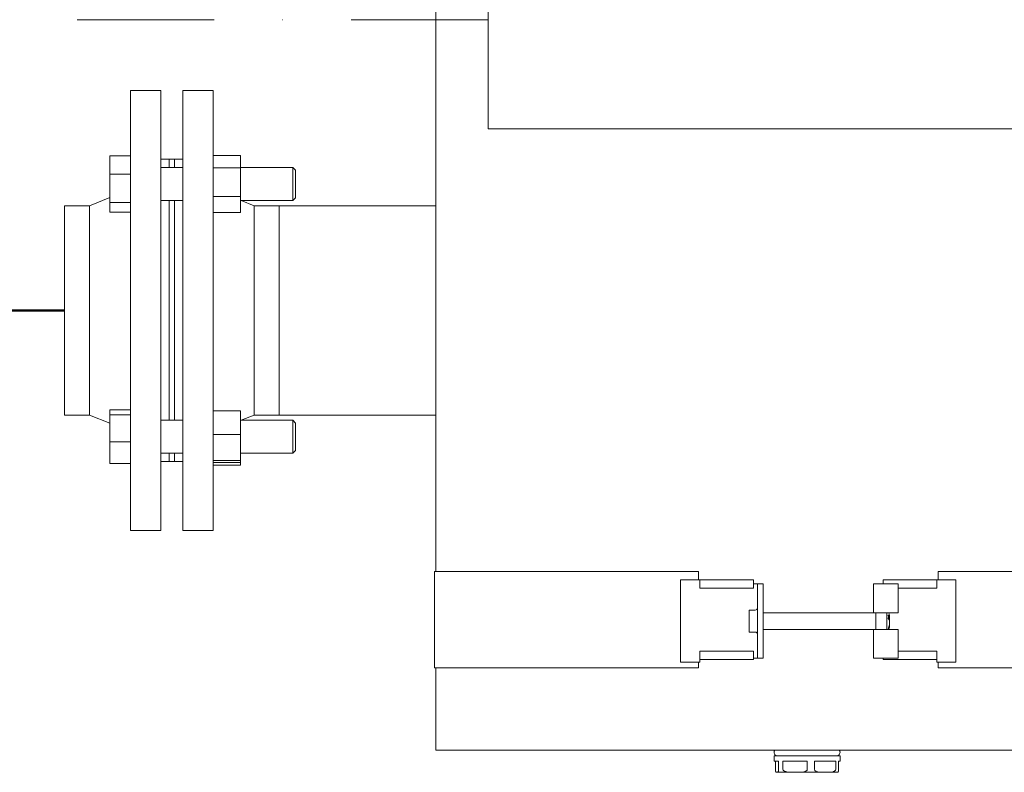
# Model space of a CAD drawing. Units: millimetres. Extents: x -19639 to -1201, y 4679 to 13683.
# Drawn here: x -9534 to -9174, y 6775 to 7050 of the extents above; entities that cross this region are included whole.
import ezdxf

# ---------------------------------------------------------------- set-up
doc = ezdxf.new("R2010")
doc.units = ezdxf.units.MM
doc.linetypes.add('DASHDOT', pattern=[1, 0.5, -0.25, 0, -0.25])
doc.linetypes.add('DASHED', pattern=[0.75, 0.5, -0.25])
for name, color, linetype, lineweight in [('2DH_PLS_P', 170, 'DASHED', 50), ('2DR_PLS_SYGN', 146, 'DASHDOT', 18), ('Sichtbare Kanten(DIN)', 179, 'Continuous', 18)]:
    doc.layers.add(name, color=color, linetype=linetype, lineweight=lineweight)

msp = doc.modelspace()

# ---------------------------------------------------------------- linework, layer by layer
at = {"layer": '2DH_PLS_P', "ltscale": 100}
msp.add_line((-9517.58, 6943.88), (-10209.7, 6943.88), dxfattribs=at)
at = {"layer": '2DR_PLS_SYGN', "linetype": 'DASHDOT', "ltscale": 100}
msp.add_line((-9362.88, 7050.1), (-9894, 7050.1), dxfattribs=at)
at = {"layer": 'Sichtbare Kanten(DIN)', "color": 7}
for p, q in [((-9381.97, 7407.99), (-9381.97, 6848.45)), ((-9362.88, 7064.43), (-9362.88, 7010.18)), ((-9493.47, 7024.25), (-9493.47, 6863.52)), ((-9482.42, 7024.25), (-9493.47, 7024.25)), ((-9482.42, 7024.25), (-9482.42, 6863.52)), ((-9474.39, 6863.52), (-9474.39, 7024.25)), ((-9474.39, 7024.25), (-9463.34, 7024.25)), ((-9463.34, 6863.52), (-9463.34, 7024.25)), ((-9362.88, 7010.18), (-8778.23, 7010.18)), ((-9501.01, 7000.34), (-9493.47, 7000.34)), ((-9501.01, 6993.65), (-9501.01, 7000.34)), ((-9453.29, 7000.46), (-9463.34, 7000.46)), ((-9453.29, 7000.46), (-9453.29, 6995.95)), ((-9479.41, 6999.13), (-9482.42, 6999.13)), ((-9479.41, 6999.13), (-9479.41, 6996.08)), ((-9479.41, 6999.13), (-9479.41, 6996.08)), ((-9479.41, 6999.13), (-9477.4, 6999.13)), ((-9477.4, 6996.08), (-9477.4, 6999.13)), ((-9477.4, 6999.13), (-9474.39, 6999.13)), ((-9477.4, 6999.13), (-9477.4, 6996.08)), ((-9501.01, 6993.65), (-9493.47, 6993.65)), ((-9501.01, 6983.36), (-9501.01, 6993.65)), ((-9482.42, 6996.08), (-9474.39, 6996.08)), ((-9453.29, 6995.95), (-9463.34, 6995.95)), ((-9453.29, 6996.08), (-9434.21, 6996.08)), ((-9453.29, 6995.95), (-9453.29, 6985.55)), ((-9434.21, 6984.03), (-9434.21, 6996.08)), ((-9433.2, 6995.08), (-9434.21, 6996.08)), ((-9433.2, 6995.08), (-9433.2, 6985.03)), ((-9453.29, 6985.55), (-9463.34, 6985.55)), ((-9453.29, 6985.55), (-9453.29, 6979.65)), ((-9517.58, 6982.11), (-9517.58, 6905.66)), ((-9508.54, 6982.11), (-9517.58, 6982.11)), ((-9508.54, 6982.11), (-9501.01, 6985.09)), ((-9508.54, 6982.11), (-9508.54, 6905.66)), ((-9501.01, 6983.36), (-9493.47, 6983.36)), ((-9501.01, 6979.77), (-9501.01, 6983.36)), ((-9482.42, 6984.03), (-9474.39, 6984.03)), ((-9479.41, 6984.03), (-9479.41, 6903.74)), ((-9479.41, 6984.03), (-9479.41, 6903.74)), ((-9477.4, 6903.74), (-9477.4, 6984.03)), ((-9477.4, 6984.03), (-9477.4, 6903.74)), ((-9453.29, 6984.03), (-9434.21, 6984.03)), ((-9448.27, 6982.11), (-9453.11, 6984.03)), ((-9448.27, 6905.66), (-9448.27, 6982.11)), ((-9448.27, 6982.11), (-9439.23, 6982.11)), ((-9439.23, 6905.66), (-9439.23, 6982.11)), ((-9381.97, 6982.11), (-9439.23, 6982.11)), ((-9439.23, 6905.66), (-9439.23, 6982.11)), ((-9433.2, 6985.03), (-9434.21, 6984.03)), ((-9501.01, 6979.77), (-9493.47, 6979.77)), ((-9453.29, 6979.65), (-9463.34, 6979.65)), ((-9501.01, 6907.51), (-9493.47, 6907.51)), ((-9501.01, 6905.72), (-9501.01, 6907.51)), ((-9453.29, 6907.13), (-9463.34, 6907.13)), ((-9453.29, 6907.13), (-9453.29, 6898.52)), ((-9508.54, 6905.66), (-9517.58, 6905.66)), ((-9508.54, 6905.66), (-9501.01, 6902.67)), ((-9501.01, 6905.72), (-9493.47, 6905.72)), ((-9501.01, 6895.92), (-9501.01, 6905.72)), ((-9482.42, 6903.74), (-9474.39, 6903.74)), ((-9453.29, 6903.74), (-9434.21, 6903.74)), ((-9448.27, 6905.66), (-9453.11, 6903.74)), ((-9448.27, 6905.66), (-9439.23, 6905.66)), ((-9381.97, 6905.66), (-9439.23, 6905.66)), ((-9434.21, 6891.68), (-9434.21, 6903.74)), ((-9433.2, 6902.73), (-9434.21, 6903.74)), ((-9433.2, 6902.73), (-9433.2, 6892.69)), ((-9501.01, 6895.92), (-9493.47, 6895.92)), ((-9501.01, 6887.91), (-9501.01, 6895.92)), ((-9453.29, 6898.52), (-9463.34, 6898.52)), ((-9453.29, 6898.52), (-9453.29, 6889.1)), ((-9433.2, 6892.69), (-9434.21, 6891.68)), ((-9482.42, 6891.68), (-9474.39, 6891.68)), ((-9479.41, 6888.63), (-9482.42, 6888.63)), ((-9479.41, 6891.68), (-9479.41, 6888.63)), ((-9479.41, 6891.68), (-9479.41, 6888.63)), ((-9479.41, 6888.63), (-9477.4, 6888.63)), ((-9477.4, 6888.63), (-9477.4, 6891.68)), ((-9477.4, 6891.68), (-9477.4, 6888.63)), ((-9477.4, 6888.63), (-9474.39, 6888.63)), ((-9453.29, 6889.1), (-9463.34, 6889.1)), ((-9453.29, 6888.3), (-9463.34, 6888.3)), ((-9453.29, 6891.68), (-9434.21, 6891.68)), ((-9453.29, 6889.1), (-9453.29, 6888.3)), ((-9453.29, 6888.3), (-9453.29, 6887.3)), ((-9501.01, 6887.91), (-9493.47, 6887.91)), ((-9453.29, 6887.3), (-9463.34, 6887.3)), ((-9482.42, 6863.52), (-9493.47, 6863.52)), ((-9474.39, 6863.52), (-9463.34, 6863.52)), ((-9382.47, 6848.45), (-9336.76, 6848.45)), ((-9382.47, 6813.29), (-9382.47, 6848.45)), ((-9336.76, 6848.45), (-9286.01, 6848.45)), ((-9292.54, 6845.44), (-9285.51, 6845.44)), ((-9292.54, 6815.3), (-9292.54, 6845.44)), ((-9286.01, 6845.44), (-9286.01, 6848.45)), ((-9285.51, 6845.44), (-9265.92, 6845.44)), ((-9285.51, 6844.43), (-9285.51, 6845.44)), ((-9265.92, 6844.43), (-9265.92, 6845.44)), ((-9218.58, 6845.44), (-9198.99, 6845.44)), ((-9218.58, 6844.43), (-9218.58, 6845.44)), ((-9198.99, 6845.44), (-9191.96, 6845.44)), ((-9198.99, 6844.43), (-9198.99, 6845.44)), ((-9198.49, 6848.45), (-9155.94, 6848.45)), ((-9198.49, 6845.44), (-9198.49, 6848.45)), ((-9191.96, 6845.44), (-9191.96, 6815.3)), ((-9285.51, 6842.42), (-9285.51, 6844.43)), ((-9265.92, 6842.42), (-9285.51, 6842.42)), ((-9265.92, 6844.43), (-9265.92, 6842.42)), ((-9265.92, 6843.93), (-9264.41, 6843.93)), ((-9264.41, 6843.93), (-9264.41, 6816.81)), ((-9262.4, 6843.93), (-9264.41, 6843.93)), ((-9262.4, 6816.81), (-9262.4, 6843.93)), ((-9222.09, 6833.38), (-9222.09, 6843.93)), ((-9218.08, 6843.93), (-9222.09, 6843.93)), ((-9218.58, 6843.93), (-9218.58, 6844.43)), ((-9218.08, 6843.93), (-9213.05, 6843.93)), ((-9213.05, 6843.93), (-9213.05, 6833.38)), ((-9198.99, 6842.42), (-9213.05, 6842.42)), ((-9198.99, 6844.43), (-9198.99, 6842.42)), ((-9267.43, 6826.35), (-9267.43, 6834.39)), ((-9265.32, 6834.39), (-9267.43, 6834.39)), ((-9222.22, 6833.38), (-9262.4, 6833.38)), ((-9218.08, 6833.38), (-9222.09, 6833.38)), ((-9221.22, 6827.35), (-9221.22, 6833.38)), ((-9218.08, 6833.38), (-9213.05, 6833.38)), ((-9217.2, 6833.38), (-9217.2, 6827.35)), ((-9216.19, 6831.72), (-9216.64, 6831.64)), ((-9216.19, 6832.38), (-9216.5, 6833.38)), ((-9216.2, 6831.72), (-9216.19, 6831.7)), ((-9216.19, 6831.87), (-9216.19, 6832.38)), ((-9216.19, 6831.87), (-9216.19, 6831.82)), ((-9216.19, 6831.82), (-9216.19, 6831.72)), ((-9216.19, 6831.7), (-9216.19, 6831.6)), ((-9216.19, 6831.6), (-9216.19, 6830.52)), ((-9222.22, 6827.35), (-9262.4, 6827.35)), ((-9222.09, 6827.35), (-9218.08, 6827.35)), ((-9222.09, 6816.81), (-9222.09, 6827.35)), ((-9213.05, 6827.35), (-9218.08, 6827.35)), ((-9216.19, 6828.36), (-9216.5, 6827.35)), ((-9216.19, 6829.02), (-9216.2, 6829.02)), ((-9216.19, 6829.04), (-9216.19, 6830.52)), ((-9216.19, 6829.02), (-9216.19, 6828.47)), ((-9216.19, 6828.47), (-9216.19, 6828.37)), ((-9216.19, 6828.36), (-9216.19, 6828.37)), ((-9213.05, 6827.35), (-9213.05, 6816.81)), ((-9265.32, 6826.35), (-9267.43, 6826.35)), ((-9285.51, 6817.31), (-9285.51, 6819.32)), ((-9285.51, 6819.32), (-9265.92, 6819.32)), ((-9285.51, 6817.31), (-9285.51, 6816.3)), ((-9265.92, 6819.32), (-9265.92, 6817.31)), ((-9265.92, 6817.31), (-9265.92, 6816.3)), ((-9265.92, 6816.81), (-9264.41, 6816.81)), ((-9262.4, 6816.81), (-9264.41, 6816.81)), ((-9218.08, 6816.81), (-9222.09, 6816.81)), ((-9218.58, 6816.81), (-9218.58, 6816.3)), ((-9213.05, 6816.81), (-9218.08, 6816.81)), ((-9213.05, 6819.32), (-9198.99, 6819.32)), ((-9198.99, 6819.32), (-9198.99, 6817.31)), ((-9198.99, 6817.31), (-9198.99, 6816.3)), ((-9336.76, 6813.29), (-9382.47, 6813.29)), ((-9381.97, 6813.29), (-9381.97, 6783.15)), ((-9286.01, 6813.29), (-9336.76, 6813.29)), ((-9285.51, 6815.3), (-9292.54, 6815.3)), ((-9286.01, 6815.3), (-9286.01, 6813.29)), ((-9285.51, 6816.3), (-9285.51, 6815.3)), ((-9265.92, 6816.3), (-9285.51, 6816.3)), ((-9198.99, 6816.3), (-9218.58, 6816.3)), ((-9198.99, 6815.3), (-9198.99, 6816.3)), ((-9191.96, 6815.3), (-9198.99, 6815.3)), ((-9198.49, 6815.3), (-9198.49, 6813.29)), ((-9155.94, 6813.29), (-9198.49, 6813.29)), ((-9336.76, 6783.15), (-9381.97, 6783.15)), ((-9155.95, 6783.15), (-9336.76, 6783.15)), ((-9258.41, 6781.15), (-9234.3, 6781.15)), ((-9258.41, 6781.15), (-9258.41, 6779.14)), ((-9234.3, 6781.15), (-9234.3, 6779.14)), ((-9258.41, 6779.14), (-9256.76, 6779.14)), ((-9257.9, 6779.14), (-9257.9, 6776.12)), ((-9256.76, 6776.12), (-9256.76, 6779.14)), ((-9255.14, 6779.14), (-9246.29, 6779.14)), ((-9255.14, 6779.14), (-9255.14, 6776.12)), ((-9246.29, 6776.12), (-9246.29, 6779.14)), ((-9243.6, 6779.14), (-9235.88, 6779.14)), ((-9243.6, 6779.14), (-9243.6, 6776.12)), ((-9235.88, 6776.12), (-9235.88, 6779.14)), ((-9234.81, 6779.14), (-9234.3, 6779.14)), ((-9234.81, 6779.14), (-9234.81, 6776.12)), ((-9257.33, 6775.12), (-9257.4, 6775.12)), ((-9250.71, 6775.12), (-9257.33, 6775.12)), ((-9239.74, 6775.12), (-9250.71, 6775.12)), ((-9235.3, 6775.12), (-9239.74, 6775.12))]:
    msp.add_line(p, q, dxfattribs=at)
at = {"layer": 'Sichtbare Kanten(DIN)', "color": 7, "flags": 128}
for points in [[(-9216.65, 6831.29), (-9216.65, 6831.34), (-9216.65, 6831.39), (-9216.65, 6831.45), (-9216.64, 6831.5), (-9216.64, 6831.55), (-9216.64, 6831.6), (-9216.64, 6831.65), (-9216.64, 6831.71), (-9216.64, 6831.76), (-9216.64, 6831.81), (-9216.63, 6831.86), (-9216.63, 6831.91), (-9216.63, 6831.96), (-9216.64, 6832.02), (-9216.64, 6832.07), (-9216.64, 6832.12), (-9216.64, 6832.17), (-9216.64, 6832.22), (-9216.64, 6832.27), (-9216.64, 6832.33), (-9216.65, 6832.38), (-9216.65, 6832.43), (-9216.65, 6832.48), (-9216.65, 6832.53)], [(-9216.65, 6832.53), (-9216.63, 6832.5), (-9216.61, 6832.47), (-9216.58, 6832.43), (-9216.56, 6832.4), (-9216.54, 6832.37), (-9216.51, 6832.34), (-9216.49, 6832.31), (-9216.47, 6832.28), (-9216.45, 6832.25), (-9216.43, 6832.22), (-9216.41, 6832.19), (-9216.39, 6832.16), (-9216.37, 6832.14), (-9216.36, 6832.11), (-9216.34, 6832.08), (-9216.32, 6832.06), (-9216.3, 6832.03), (-9216.29, 6832.01), (-9216.27, 6831.99), (-9216.25, 6831.96), (-9216.24, 6831.94), (-9216.22, 6831.92), (-9216.21, 6831.9), (-9216.19, 6831.87)], [(-9216.19, 6830.52), (-9216.21, 6830.55), (-9216.22, 6830.58), (-9216.24, 6830.6), (-9216.25, 6830.63), (-9216.27, 6830.65), (-9216.29, 6830.68), (-9216.3, 6830.71), (-9216.32, 6830.74), (-9216.34, 6830.77), (-9216.36, 6830.8), (-9216.37, 6830.83), (-9216.39, 6830.86), (-9216.41, 6830.89), (-9216.43, 6830.92), (-9216.45, 6830.96), (-9216.47, 6830.99), (-9216.49, 6831.02), (-9216.51, 6831.06), (-9216.54, 6831.09), (-9216.56, 6831.13), (-9216.58, 6831.17), (-9216.61, 6831.21), (-9216.63, 6831.25), (-9216.65, 6831.29)], [(-9216.65, 6827.58), (-9216.63, 6827.66), (-9216.61, 6827.74), (-9216.58, 6827.81), (-9216.56, 6827.88), (-9216.54, 6827.95), (-9216.51, 6828.02), (-9216.49, 6828.09), (-9216.47, 6828.15), (-9216.45, 6828.22), (-9216.43, 6828.28), (-9216.41, 6828.34), (-9216.39, 6828.4), (-9216.37, 6828.46), (-9216.36, 6828.52), (-9216.34, 6828.57), (-9216.32, 6828.63), (-9216.3, 6828.68), (-9216.29, 6828.74), (-9216.27, 6828.79), (-9216.25, 6828.84), (-9216.24, 6828.89), (-9216.22, 6828.94), (-9216.21, 6828.99), (-9216.19, 6829.04)], [(-9216.64, 6827.35), (-9216.64, 6827.36), (-9216.64, 6827.37), (-9216.64, 6827.38), (-9216.64, 6827.39), (-9216.64, 6827.4), (-9216.64, 6827.41), (-9216.64, 6827.42), (-9216.64, 6827.43), (-9216.64, 6827.44), (-9216.64, 6827.45), (-9216.64, 6827.46), (-9216.64, 6827.47), (-9216.64, 6827.48), (-9216.64, 6827.49), (-9216.65, 6827.5), (-9216.65, 6827.51), (-9216.65, 6827.52), (-9216.65, 6827.53), (-9216.65, 6827.53), (-9216.65, 6827.54), (-9216.65, 6827.55), (-9216.65, 6827.56), (-9216.65, 6827.57), (-9216.65, 6827.58)], [(-9216.19, 6828.37), (-9216.2, 6828.33), (-9216.22, 6828.29), (-9216.23, 6828.26), (-9216.24, 6828.22), (-9216.25, 6828.18), (-9216.26, 6828.15), (-9216.28, 6828.11), (-9216.29, 6828.07), (-9216.3, 6828.03), (-9216.31, 6827.99), (-9216.33, 6827.95), (-9216.34, 6827.91), (-9216.36, 6827.86), (-9216.37, 6827.82), (-9216.38, 6827.78), (-9216.4, 6827.73), (-9216.41, 6827.69), (-9216.43, 6827.64), (-9216.44, 6827.6), (-9216.46, 6827.55), (-9216.47, 6827.5), (-9216.49, 6827.45), (-9216.51, 6827.4), (-9216.52, 6827.35)], [(-9257.9, 6776.12), (-9257.89, 6775.91), (-9257.87, 6775.75), (-9257.85, 6775.61), (-9257.83, 6775.51), (-9257.81, 6775.43), (-9257.78, 6775.36), (-9257.76, 6775.31), (-9257.74, 6775.27), (-9257.71, 6775.23), (-9257.69, 6775.2), (-9257.66, 6775.18), (-9257.64, 6775.16), (-9257.61, 6775.15), (-9257.58, 6775.14), (-9257.56, 6775.13), (-9257.53, 6775.13), (-9257.51, 6775.12), (-9257.48, 6775.12), (-9257.45, 6775.12), (-9257.43, 6775.12), (-9257.4, 6775.12), (-9257.38, 6775.12), (-9257.35, 6775.12), (-9257.33, 6775.12)], [(-9257.33, 6775.12), (-9257.3, 6775.12), (-9257.28, 6775.12), (-9257.25, 6775.12), (-9257.23, 6775.12), (-9257.2, 6775.12), (-9257.18, 6775.12), (-9257.15, 6775.12), (-9257.12, 6775.13), (-9257.1, 6775.13), (-9257.07, 6775.14), (-9257.05, 6775.15), (-9257.02, 6775.16), (-9257, 6775.18), (-9256.97, 6775.2), (-9256.94, 6775.23), (-9256.92, 6775.27), (-9256.9, 6775.31), (-9256.87, 6775.36), (-9256.85, 6775.43), (-9256.82, 6775.51), (-9256.8, 6775.61), (-9256.78, 6775.75), (-9256.77, 6775.91), (-9256.76, 6776.12)], [(-9255.14, 6776.12), (-9255.09, 6775.91), (-9254.97, 6775.75), (-9254.81, 6775.61), (-9254.64, 6775.51), (-9254.45, 6775.43), (-9254.26, 6775.36), (-9254.08, 6775.31), (-9253.89, 6775.27), (-9253.7, 6775.23), (-9253.51, 6775.2), (-9253.31, 6775.18), (-9253.11, 6775.16), (-9252.91, 6775.15), (-9252.71, 6775.14), (-9252.51, 6775.13), (-9252.3, 6775.13), (-9252.1, 6775.12), (-9251.89, 6775.12), (-9251.69, 6775.12), (-9251.49, 6775.12), (-9251.29, 6775.12), (-9251.1, 6775.12), (-9250.9, 6775.12), (-9250.71, 6775.12)], [(-9250.71, 6775.12), (-9250.53, 6775.12), (-9250.33, 6775.12), (-9250.14, 6775.12), (-9249.94, 6775.12), (-9249.74, 6775.12), (-9249.54, 6775.12), (-9249.33, 6775.12), (-9249.13, 6775.13), (-9248.92, 6775.13), (-9248.72, 6775.14), (-9248.52, 6775.15), (-9248.32, 6775.16), (-9248.12, 6775.18), (-9247.92, 6775.2), (-9247.73, 6775.23), (-9247.53, 6775.27), (-9247.35, 6775.31), (-9247.17, 6775.36), (-9246.97, 6775.43), (-9246.79, 6775.51), (-9246.62, 6775.61), (-9246.46, 6775.75), (-9246.34, 6775.91), (-9246.29, 6776.12)], [(-9243.6, 6776.12), (-9243.56, 6775.92), (-9243.45, 6775.75), (-9243.32, 6775.62), (-9243.16, 6775.51), (-9243, 6775.43), (-9242.84, 6775.36), (-9242.68, 6775.31), (-9242.52, 6775.27), (-9242.35, 6775.23), (-9242.18, 6775.2), (-9242.01, 6775.18), (-9241.84, 6775.16), (-9241.66, 6775.15), (-9241.48, 6775.14), (-9241.31, 6775.13), (-9241.13, 6775.13), (-9240.95, 6775.12), (-9240.77, 6775.12), (-9240.6, 6775.12), (-9240.42, 6775.12), (-9240.25, 6775.12), (-9240.08, 6775.12), (-9239.91, 6775.12), (-9239.74, 6775.12)], [(-9239.74, 6775.12), (-9239.58, 6775.12), (-9239.41, 6775.12), (-9239.24, 6775.12), (-9239.06, 6775.12), (-9238.89, 6775.12), (-9238.71, 6775.12), (-9238.53, 6775.12), (-9238.36, 6775.13), (-9238.18, 6775.13), (-9238, 6775.14), (-9237.82, 6775.15), (-9237.65, 6775.16), (-9237.47, 6775.18), (-9237.3, 6775.2), (-9237.13, 6775.23), (-9236.96, 6775.27), (-9236.8, 6775.31), (-9236.64, 6775.36), (-9236.48, 6775.43), (-9236.32, 6775.51), (-9236.17, 6775.62), (-9236.03, 6775.75), (-9235.93, 6775.92), (-9235.88, 6776.12)], [(-9234.81, 6776.12), (-9234.82, 6775.96), (-9234.83, 6775.82), (-9234.84, 6775.71), (-9234.86, 6775.62), (-9234.87, 6775.54), (-9234.89, 6775.47), (-9234.91, 6775.41), (-9234.92, 6775.37), (-9234.94, 6775.33), (-9234.96, 6775.29), (-9234.98, 6775.26), (-9235, 6775.23), (-9235.02, 6775.21), (-9235.03, 6775.19), (-9235.05, 6775.18), (-9235.07, 6775.16), (-9235.09, 6775.15), (-9235.11, 6775.15), (-9235.13, 6775.14), (-9235.15, 6775.13), (-9235.17, 6775.13), (-9235.19, 6775.12), (-9235.21, 6775.12), (-9235.23, 6775.12)]]:
    msp.add_lwpolyline(points, dxfattribs=at)
at = {"layer": 'Sichtbare Kanten(DIN)', "color": 7}
for centre, radius, start, end in [((-9265.32, 6835.29), 0.904, 270, 360), ((-9222.22, 6834.39), 1, 270, 277.2859), ((-9222.22, 6826.35), 1, 82.7141, 90), ((-9265.32, 6825.45), 0.904, 0, 90), ((-9257.15, 6782.4), 1.26, 143.1301, 270), ((-9235.56, 6782.4), 1.26, 270, 36.8699), ((-9257.4, 6776.12), 1, 265.5804, 270), ((-9235.3, 6776.12), 1, 270, 274.4196)]:
    msp.add_arc(centre, radius, start, end, dxfattribs=at)

doc.saveas('drawing.dxf')
